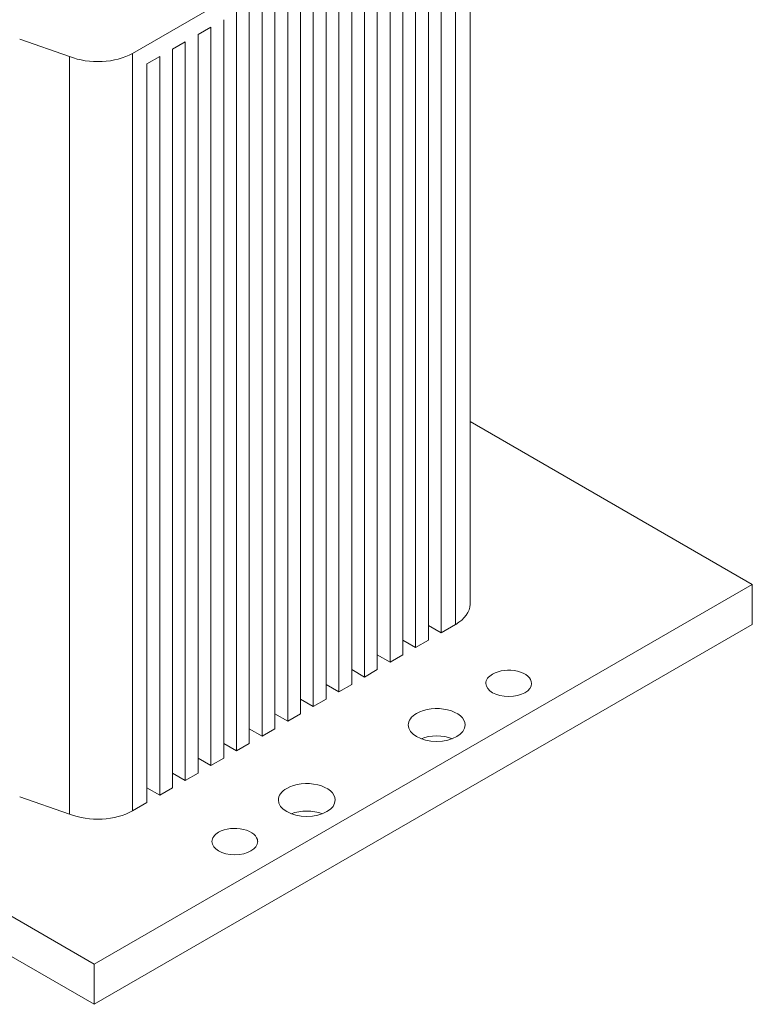
# Model space of a CAD drawing. Units: inches. Extents: x -5.4 to 4.8, y -5.2 to 3.7.
# Drawn here: x 3.4 to 4.8, y -0.1 to 1.8 of the extents above; entities that cross this region are included whole.
import ezdxf

# ---------------------------------------------------------------- set-up
doc = ezdxf.new("R2010")
doc.units = ezdxf.units.IN
doc.header["$MEASUREMENT"] = 0
doc.layers.add('VisibleEdgeEntityLayer', color=178, linetype='Continuous', lineweight=0)

msp = doc.modelspace()

# ---------------------------------------------------------------- linework, layer by layer
at = {"layer": 'VisibleEdgeEntityLayer'}
for p, q in [((4.289, 0.6785), (4.289, 2.1441)), ((4.2611, 2.1053), (3.6361, 1.7444)), ((4.2611, 0.6397), (4.2611, 2.1053)), ((4.2332, 0.6236), (4.2332, 2.0524)), ((4.1837, 0.595), (4.1837, 2.0238)), ((4.2085, 0.6093), (4.2085, 2.0381)), ((4.159, 0.5807), (4.159, 2.0096)), ((4.1342, 0.5664), (4.1342, 1.9953)), ((4.0847, 0.5378), (4.0847, 1.9667)), ((4.1095, 0.5521), (4.1095, 1.981)), ((4.06, 0.5235), (4.06, 1.9524)), ((4.0352, 0.5092), (4.0352, 1.9381)), ((3.9857, 0.4807), (3.9857, 1.9095)), ((4.0105, 0.495), (4.0105, 1.9238)), ((3.961, 0.4664), (3.961, 1.8952)), ((3.9362, 0.4521), (3.9362, 1.881)), ((3.8867, 0.4235), (3.8867, 1.8524)), ((3.9115, 0.4378), (3.9115, 1.8667)), ((3.862, 0.4092), (3.862, 1.8381)), ((3.8372, 0.3949), (3.8372, 1.8238)), ((3.7877, 1.7952), (3.763, 1.7809)), ((3.7877, 0.3664), (3.7877, 1.7952)), ((3.8125, 0.3806), (3.8125, 1.8095)), ((3.5144, 1.7383), (3.4178, 1.7717)), ((3.763, 0.3521), (3.763, 1.7809)), ((3.7382, 1.7666), (3.7135, 1.7524)), ((3.7382, 0.3378), (3.7382, 1.7666)), ((3.5144, 0.2727), (3.5144, 1.7383)), ((3.6361, 0.2788), (3.6361, 1.7444)), ((3.6887, 1.7381), (3.664, 1.7238)), ((3.6887, 0.3092), (3.6887, 1.7381)), ((3.7135, 0.3235), (3.7135, 1.7524)), ((3.664, 0.2949), (3.664, 1.7238)), ((4.289, 1.0323), (4.835, 0.717)), ((2.0041, 0.8042), (3.5622, -0.0954)), ((4.835, 0.717), (3.5622, -0.0178)), ((4.835, 0.717), (4.835, 0.6395)), ((3.5622, -0.0954), (4.835, 0.6395)), ((4.2085, 0.6378), (4.2332, 0.6236)), ((4.2332, 0.6236), (4.2611, 0.6397)), ((4.159, 0.6093), (4.1837, 0.595)), ((4.1837, 0.595), (4.2085, 0.6093)), ((4.1095, 0.5807), (4.1342, 0.5664)), ((4.1342, 0.5664), (4.159, 0.5807)), ((4.06, 0.5521), (4.0847, 0.5378)), ((4.0847, 0.5378), (4.1095, 0.5521)), ((3.5622, -0.0178), (2.621, 0.5256)), ((4.0105, 0.5235), (4.0352, 0.5092)), ((4.0352, 0.5092), (4.06, 0.5235)), ((3.961, 0.495), (3.9857, 0.4807)), ((3.9857, 0.4807), (4.0105, 0.495)), ((3.9115, 0.4664), (3.9362, 0.4521)), ((3.9362, 0.4521), (3.961, 0.4664)), ((3.862, 0.4378), (3.8867, 0.4235)), ((3.8867, 0.4235), (3.9115, 0.4378)), ((3.8125, 0.4092), (3.8372, 0.3949)), ((3.8372, 0.3949), (3.862, 0.4092)), ((3.763, 0.3806), (3.7877, 0.3664)), ((3.7877, 0.3664), (3.8125, 0.3806)), ((3.7135, 0.3521), (3.7382, 0.3378)), ((3.7382, 0.3378), (3.763, 0.3521)), ((3.4178, 0.3061), (3.5144, 0.2727)), ((3.664, 0.3235), (3.6887, 0.3092)), ((3.6887, 0.3092), (3.7135, 0.3235)), ((3.6361, 0.2788), (3.664, 0.2949)), ((3.5622, -0.0178), (3.5622, -0.0954))]:
    msp.add_line(p, q, dxfattribs=at)
for centre, major_axis, start_param, end_param in [((3.5689, 1.7832), (0.095, 0), -2.182149, -0.785398), ((4.194, 0.6785), (0.095, 0), -0.785398, 0), ((4.3638, 0.5255), (-0.0442, 0), -3.141593, -0.785398), ((4.3638, 0.5255), (-0.0443, 0), -0.785398, 0), ((4.3638, 0.5255), (0.0442, 0), 3.141593, 6.283185), ((4.2245, 0.445), (-0.055, 0), -3.141593, -0.785398), ((4.2245, 0.445), (-0.055, 0), -0.785398, 0), ((4.2245, 0.445), (0.055, 0), 3.141593, 6.283185), ((4.2245, 0.392), (-0.055, 0), -2.152238, -0.989355), ((3.9732, 0.2999), (-0.055, 0), 3.141593, 5.497787), ((3.9732, 0.2999), (-0.055, 0), -0.785398, 0), ((3.9732, 0.2999), (0.055, 0), 3.141593, 6.283185), ((3.5689, 0.3176), (0.095, 0), -2.182149, -0.785398), ((3.9732, 0.2468), (-0.055, 0), -2.152238, -0.989355), ((3.8339, 0.2195), (-0.0442, 0), -0.785398, 0), ((3.8339, 0.2195), (-0.0442, 0), 3.141593, 5.497787), ((3.8339, 0.2195), (0.0443, 0), 3.141593, 6.283185)]:
    msp.add_ellipse(centre, major_axis=major_axis, ratio=0.57735, start_param=start_param, end_param=end_param, dxfattribs=at)

doc.saveas('drawing.dxf')
